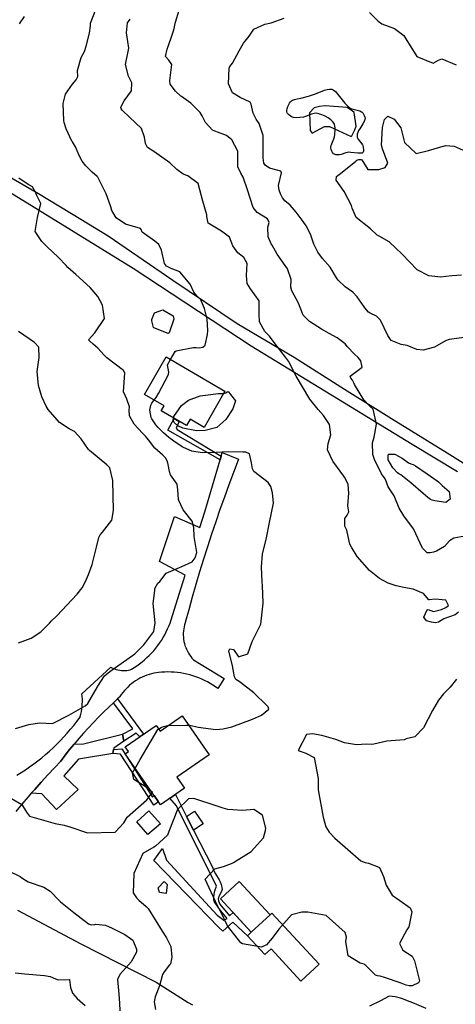
# Model space of a CAD drawing. Units: inches. Extents: x 1159772 to 1165772, y 549459 to 553460.
# Drawn here: x 1165044 to 1165340, y 549973 to 550641 of the extents above; entities that cross this region are included whole.
import ezdxf

# ---------------------------------------------------------------- set-up
doc = ezdxf.new("R2010")
doc.units = ezdxf.units.IN
doc.header["$MEASUREMENT"] = 0
for name, color, linetype, true_color in [('BLDG-Footprint', 7, 'Continuous', 0x4127c9), ('CULTRL-Pad', 7, 'Continuous', 0x4127c9), ('HYDRO-Water Body', 7, 'Continuous', 0x4127c9), ('NTRL-Pasture Land', 7, 'Continuous', 0x4127c9), ('TRANS-Driveway', 7, 'Continuous', 0x4127c9), ('TRANS-Non Street Sidewalk', 7, 'Continuous', 0x4127c9), ('TRANS-Road', 7, 'Continuous', 0x4127c9), ('Undefined', 7, 'Continuous', 0x4127c9)]:
    doc.layers.add(name, color=color, linetype=linetype, true_color=true_color)

msp = doc.modelspace()

# ---------------------------------------------------------------- linework, layer by layer
at = {"layer": 'BLDG-Footprint'}
for points in [[(1165183.73, 550389.15), (1165169.49, 550364.59), (1165160.05, 550370.06), (1165157.57, 550365.77), (1165140.39, 550375.73), (1165142.41, 550379.2), (1165129.05, 550386.95), (1165143.76, 550412.33)], [(1165154.77, 550168.8), (1165172.93, 550142.49), (1165150.99, 550127.35), (1165156.22, 550119.77), (1165139.86, 550108.48), (1165116, 550143.06), (1165118.22, 550144.59), (1165116, 550147.8), (1165136.96, 550162.27), (1165139.65, 550158.37)], [(1165214.32, 550033.77), (1165201.6, 550022.02), (1165180.71, 550044.64), (1165193.43, 550056.38)]]:
    msp.add_lwpolyline(points, close=True, dxfattribs=at)
at = {"layer": 'CULTRL-Pad'}
for points in [[(1165139.86, 550095.62), (1165131.43, 550088.39), (1165123.84, 550096.9), (1165132.09, 550104.41)], [(1165168.96, 550095.61), (1165162.28, 550091.2), (1165157.68, 550100.54), (1165163.06, 550104.1)], [(1165215.6, 550034.95), (1165247.62, 550000.29), (1165235.26, 549988.88), (1165215.02, 550010.81), (1165210.83, 550006.94), (1165199.07, 550019.68), (1165201.6, 550022.02), (1165214.32, 550033.77)]]:
    msp.add_lwpolyline(points, close=True, dxfattribs=at)
at = {"layer": 'HYDRO-Water Body'}
msp.add_lwpolyline([(1165277.34, 550577.96), (1165277.86, 550577.13), (1165278.35, 550576.1), (1165278.71, 550575.08), (1165278.83, 550574.51), (1165278.75, 550573.48), (1165278.22, 550572.04), (1165277.34, 550570.49), (1165275.21, 550567.22), (1165274.46, 550565.93), (1165273.88, 550564.67), (1165273.56, 550563.47), (1165273.46, 550562.44), (1165273.47, 550561.48), (1165273.64, 550560.94), (1165273.96, 550560.37), (1165276.74, 550556.95), (1165277.13, 550556.34), (1165277.4, 550555.75), (1165277.65, 550554.58), (1165277.78, 550553.17), (1165277.73, 550551.9), (1165277.53, 550551.25), (1165277.3, 550550.97), (1165276.78, 550550.7), (1165275.51, 550550.52), (1165273.88, 550550.6), (1165269.11, 550551.17), (1165267.79, 550551.22), (1165266.95, 550551.16), (1165265.76, 550550.84), (1165262.54, 550549.65), (1165261.4, 550549.43), (1165260.17, 550549.46), (1165259.11, 550549.59), (1165258.13, 550549.85), (1165257.41, 550550.23), (1165256.79, 550550.97), (1165256.22, 550552.01), (1165255.79, 550553.12), (1165255.6, 550554.09), (1165255.68, 550554.92), (1165255.94, 550555.86), (1165257.76, 550560.29), (1165258.09, 550561.65), (1165258.36, 550563.26), (1165258.6, 550566.43), (1165258.57, 550567.8), (1165258.43, 550569.05), (1165258.16, 550570.13), (1165257.88, 550570.79), (1165257.07, 550571.89), (1165255.63, 550573.25), (1165253.8, 550574.57), (1165251.72, 550575.75), (1165249.53, 550576.72), (1165247.37, 550577.4), (1165245.68, 550577.67), (1165244.19, 550577.63), (1165242.42, 550577.15), (1165238.5, 550575.59), (1165237.08, 550575.15), (1165234.48, 550574.75), (1165232.13, 550574.65), (1165230.24, 550574.85), (1165228.97, 550575.3), (1165227.92, 550575.98), (1165226.81, 550576.87), (1165226.21, 550577.5), (1165225.85, 550578.08), (1165225.69, 550578.82), (1165225.72, 550579.74), (1165225.91, 550580.78), (1165226.38, 550582.26), (1165227.04, 550583.69), (1165227.62, 550584.66), (1165228.24, 550585.47), (1165228.89, 550586.05), (1165229.65, 550586.47), (1165230.9, 550586.94), (1165232.64, 550587.39), (1165235.17, 550587.93), (1165240.42, 550589.31), (1165245.29, 550590.86), (1165251.31, 550593.37), (1165253.2, 550593.92), (1165254.64, 550594.09), (1165256.37, 550593.96), (1165257.3, 550593.52), (1165258.72, 550592.54), (1165265.02, 550584.45), (1165267.41, 550582.22), (1165268.71, 550581.23), (1165269.96, 550580.76), (1165273.5, 550579.87), (1165275.28, 550579.3), (1165276.48, 550578.71), (1165276.96, 550578.35)], close=True, dxfattribs=at)
at = {"layer": 'NTRL-Pasture Land'}
msp.add_polyline3d([(1165042.94, 550036.97, 0), (1165085.86, 550014.17, 0), (1165137.11, 549988.14, 0), (1165158.72, 549974.45, 0), (1165161.68, 549972.69, 0)], dxfattribs=at)
at = {"layer": 'TRANS-Driveway'}
msp.add_lwpolyline([(1165115.06, 550151.58), (1165108.18, 550146.92), (1165107.99, 550145.92), (1165107.48, 550143.22), (1165084.27, 550139.58), (1165074.3, 550128.17), (1165084.01, 550118.87), (1165069.22, 550105.31), (1165059.43, 550115.89), (1165052.23, 550116.38), (1165054.5, 550118.99), (1165058.9, 550123.93), (1165063.36, 550128.82), (1165067.87, 550133.66), (1165072.17, 550138.17), (1165075.16, 550142.07), (1165078.22, 550145.92), (1165081.33, 550149.72), (1165087.64, 550149.83), (1165114.19, 550156.49)], close=True, dxfattribs=at)
at = {"layer": 'TRANS-Non Street Sidewalk'}
for points in [[(1165181.09, 550345.04), (1165180.35, 550342.5), (1165144.96, 550362.61), (1165149.25, 550370.59), (1165152.64, 550368.63), (1165150.56, 550363.98), (1165151.36, 550363.06)], [(1165115.06, 550151.58), (1165114.19, 550156.49), (1165121.07, 550159.98), (1165107.92, 550177.79), (1165108.38, 550178.22), (1165110.7, 550180.34), (1165128.4, 550156.36), (1165125.97, 550154.68), (1165123.45, 550157.07)], [(1165107.48, 550143.22), (1165107.99, 550145.92), (1165113.74, 550146.42), (1165134.41, 550113.61), (1165135.54, 550114.74), (1165138.49, 550110.46), (1165135.39, 550108.36), (1165112.75, 550142.93)], [(1165180.21, 550041.06), (1165186.69, 550033.2), (1165189.25, 550035.4), (1165201.6, 550022.02), (1165199.07, 550019.68), (1165188.99, 550028.77), (1165182.33, 550022.7), (1165179.62, 550025.28), (1165135.34, 550070.66), (1165141.3, 550078.9), (1165144.13, 550070.96), (1165178.51, 550033.71), (1165182.84, 550030.21), (1165185.17, 550031.44), (1165180.92, 550036.53), (1165179.49, 550038.46), (1165176.99, 550041.94), (1165176.43, 550043.03), (1165176.16, 550043.96), (1165176.1, 550045.87), (1165176.31, 550047.9), (1165176.86, 550050.06), (1165177.93, 550053.38), (1165150.92, 550107.73), (1165146.38, 550112.98), (1165150.02, 550115.49), (1165157.68, 550100.54), (1165162.28, 550091.2), (1165175.37, 550066.17), (1165176.01, 550064.14), (1165177.32, 550061.66), (1165179.73, 550057.61), (1165180.52, 550056.15), (1165181.22, 550054.39), (1165181.61, 550052.65), (1165181.8, 550051.01), (1165181.69, 550050.39), (1165181.4, 550049.69), (1165179.5, 550046.21), (1165179.22, 550045.4), (1165179.16, 550044.73), (1165179.43, 550043.24)]]:
    msp.add_lwpolyline(points, close=True, dxfattribs=at)
at = {"layer": 'TRANS-Road'}
for points in [[(1165011.06, 550549.65), (1165057.05, 550523.19), (1165085.75, 550505.85), (1165104.37, 550494.59), (1165148.35, 550464.36), (1165192.01, 550435.1), (1165230.62, 550412.26), (1165264.78, 550390.47), (1165296.72, 550370.51), (1165334.51, 550347.2), (1165367.25, 550326.9)], [(1165341.6, 550334.42), (1165310.91, 550353), (1165201.43, 550419.75), (1165121.4, 550472.31), (1165037.62, 550524.01)]]:
    msp.add_lwpolyline(points, dxfattribs=at)
msp.add_polyline3d([(1165042.39, 550128.6, 0), (1165045.31, 550130.42, 0), (1165048.19, 550132.3, 0), (1165051.03, 550134.25, 0), (1165053.83, 550136.26, 0), (1165056.57, 550138.34, 0), (1165059.27, 550140.48, 0), (1165061.91, 550142.69, 0), (1165064.51, 550144.95, 0), (1165067.05, 550147.27, 0), (1165069.53, 550149.66, 0), (1165071.96, 550152.09, 0), (1165074.33, 550154.59, 0), (1165076.65, 550157.14, 0), (1165078.9, 550159.74, 0), (1165081.1, 550162.4, 0), (1165083.23, 550165.1, 0), (1165085.29, 550167.86, 0), (1165085.46, 550168.43, 0), (1165085.89, 550170.09, 0), (1165086.25, 550171.76, 0), (1165086.53, 550173.45, 0), (1165086.73, 550175.16, 0), (1165086.85, 550176.87, 0), (1165086.9, 550178.58, 0), (1165086.87, 550180.29, 0), (1165086.75, 550182, 0), (1165086.56, 550183.71, 0), (1165106.19, 550201.96, 0), (1165106.55, 550201.76, 0), (1165107.63, 550201.23, 0), (1165108.75, 550200.77, 0), (1165109.89, 550200.38, 0), (1165111.05, 550200.07, 0), (1165112.24, 550199.84, 0), (1165113.44, 550199.68, 0), (1165114.64, 550199.6, 0), (1165115.85, 550199.61, 0), (1165117.05, 550199.69, 0), (1165118.25, 550199.85, 0), (1165119.43, 550200.09, 0), (1165120.19, 550200.53, 0), (1165122.07, 550201.67, 0), (1165123.89, 550202.88, 0), (1165125.68, 550204.16, 0), (1165127.41, 550205.49, 0), (1165129.1, 550206.89, 0), (1165130.73, 550208.36, 0), (1165132.32, 550209.87, 0), (1165133.84, 550211.45, 0), (1165135.31, 550213.08, 0), (1165136.71, 550214.76, 0), (1165138.06, 550216.49, 0), (1165139.34, 550218.27, 0), (1165140.56, 550220.09, 0), (1165141.71, 550221.96, 0), (1165142.79, 550223.86, 0), (1165143.8, 550225.81, 0), (1165144.74, 550227.79, 0), (1165145.61, 550229.8, 0), (1165146.41, 550231.84, 0), (1165147.13, 550233.9, 0), (1165152.57, 550251.34, 0), (1165156.61, 550264.28, 0), (1165139.26, 550273.62, 0), (1165149.46, 550304.04, 0), (1165166.71, 550296.61, 0), (1165170.06, 550307.33, 0), (1165180.35, 550342.5, 0), (1165181.09, 550345.04, 0), (1165181.84, 550347.61, 0), (1165192.93, 550343.02, 0), (1165192.66, 550342.33, 0), (1165189.47, 550334.02, 0), (1165186.36, 550325.67, 0), (1165183.31, 550317.3, 0), (1165180.33, 550308.91, 0), (1165177.42, 550300.48, 0), (1165174.59, 550292.04, 0), (1165171.82, 550283.57, 0), (1165169.13, 550275.07, 0), (1165166.51, 550266.56, 0), (1165163.96, 550258.02, 0), (1165161.48, 550249.46, 0), (1165159.08, 550240.88, 0), (1165156.75, 550232.28, 0), (1165156.65, 550232, 0), (1165156.25, 550230.64, 0), (1165155.93, 550229.26, 0), (1165155.68, 550227.86, 0), (1165155.52, 550226.46, 0), (1165155.43, 550225.04, 0), (1165155.42, 550223.62, 0), (1165155.49, 550222.21, 0), (1165155.65, 550220.8, 0), (1165155.88, 550219.4, 0), (1165156.19, 550218.01, 0), (1165156.57, 550216.65, 0), (1165157.04, 550215.31, 0), (1165157.58, 550213.99, 0), (1165158.19, 550212.71, 0), (1165158.87, 550211.47, 0), (1165159.62, 550210.27, 0), (1165160.44, 550209.11, 0), (1165161.32, 550208, 0), (1165162.27, 550206.94, 0), (1165183.26, 550194.23, 0), (1165178.82, 550187.39, 0), (1165177.27, 550188.49, 0), (1165175.48, 550189.68, 0), (1165173.64, 550190.79, 0), (1165171.77, 550191.84, 0), (1165169.86, 550192.81, 0), (1165167.91, 550193.71, 0), (1165165.93, 550194.54, 0), (1165163.93, 550195.3, 0), (1165161.89, 550195.98, 0), (1165159.83, 550196.59, 0), (1165157.75, 550197.11, 0), (1165155.65, 550197.56, 0), (1165153.54, 550197.94, 0), (1165151.41, 550198.23, 0), (1165149.28, 550198.44, 0), (1165147.13, 550198.57, 0), (1165144.99, 550198.63, 0), (1165142.84, 550198.6, 0), (1165140.7, 550198.49, 0), (1165138.56, 550198.31, 0), (1165137.14, 550198.11, 0), (1165135.47, 550197.81, 0), (1165133.82, 550197.43, 0), (1165132.19, 550196.97, 0), (1165130.58, 550196.44, 0), (1165129, 550195.82, 0), (1165127.45, 550195.14, 0), (1165125.93, 550194.38, 0), (1165124.45, 550193.56, 0), (1165123.02, 550192.66, 0), (1165121.62, 550191.7, 0), (1165120.28, 550190.67, 0), (1165118.98, 550189.58, 0), (1165117.73, 550188.43, 0), (1165116.54, 550187.22, 0), (1165115.41, 550185.96, 0), (1165114.34, 550184.65, 0), (1165113.34, 550183.29, 0), (1165112.39, 550181.88, 0), (1165112.01, 550181.53, 0), (1165110.7, 550180.34, 0), (1165108.38, 550178.22, 0), (1165107.92, 550177.79, 0), (1165104.8, 550174.86, 0), (1165101.27, 550171.43, 0), (1165097.8, 550167.95, 0), (1165094.39, 550164.41, 0), (1165091.04, 550160.82, 0), (1165087.74, 550157.17, 0), (1165084.51, 550153.47, 0), (1165081.33, 550149.72, 0), (1165078.22, 550145.92, 0), (1165075.16, 550142.07, 0), (1165072.17, 550138.17, 0), (1165067.87, 550133.66, 0), (1165063.36, 550128.82, 0), (1165058.9, 550123.93, 0), (1165054.5, 550118.99, 0), (1165052.23, 550116.38, 0), (1165050.15, 550113.99, 0), (1165045.87, 550108.95, 0), (1165041.64, 550103.86, 0)], dxfattribs=at)
at = {"layer": 'Undefined'}
msp.add_line((1165148.77, 550370.87, 286), (1165148.93, 550371.86, 286), dxfattribs=at)
for points, elevation in [([(1165044.29, 550638.28), (1165047.5, 550643.3)], 282), ([(1165146.74, 550410.6), (1165149.86, 550416.13), (1165150.56, 550416.56), (1165162.23, 550418.83), (1165164.23, 550418.86), (1165166.69, 550418.62), (1165168.71, 550418.96), (1165170.25, 550420.41), (1165171.86, 550427.61), (1165172.07, 550430.21), (1165171.67, 550437.89), (1165169.8, 550445.26), (1165167.07, 550451.56), (1165164.6, 550453.87), (1165162.47, 550456.41), (1165160.11, 550461.64), (1165152.98, 550470.11), (1165147.09, 550472.37), (1165144.13, 550473.86), (1165142.61, 550475.86), (1165140.53, 550484.86), (1165138.81, 550488.56), (1165136.08, 550490.81), (1165127.53, 550497.03), (1165126.81, 550498.8), (1165126.45, 550499.45), (1165116.16, 550502.49), (1165109.8, 550506.81), (1165106.93, 550511.77), (1165106.19, 550514.24), (1165103.04, 550523.09), (1165097.4, 550534.25), (1165096.83, 550534.84), (1165093.51, 550537.69), (1165089.17, 550541.92), (1165086.74, 550545.11), (1165084.82, 550548.98), (1165082.17, 550554.81), (1165080.15, 550558.25), (1165079.76, 550558.86), (1165075.82, 550567.11), (1165074.58, 550571.36), (1165074.34, 550572.73), (1165073.76, 550584.22), (1165075.46, 550590.74), (1165080.11, 550597.39), (1165082.78, 550600.28), (1165083.88, 550602.75), (1165083.66, 550606.77), (1165086.03, 550615.6), (1165088.43, 550619.61), (1165089.49, 550623.15), (1165091.84, 550632.15), (1165092.34, 550636.97), (1165092.4, 550638.86), (1165095.98, 550648.21)], 284), ([(1165346.56, 550290.88), (1165339.1, 550289.35), (1165336.28, 550287.57), (1165332.78, 550283.81), (1165327.33, 550280.62), (1165325.3, 550280.01), (1165323.1, 550279.4), (1165320.92, 550279.46), (1165317.75, 550282.61), (1165311.75, 550295.79), (1165305.29, 550304.47), (1165302.05, 550309.67), (1165298.68, 550318.08), (1165294.62, 550324.35), (1165292.63, 550329.31), (1165292.44, 550329.7), (1165290.11, 550333.07), (1165285.17, 550342.73), (1165284.18, 550346.09), (1165283.9, 550354.12), (1165284.99, 550357.99), (1165286.51, 550366.76), (1165284.32, 550376.86), (1165282.34, 550378.69), (1165282.03, 550379.07), (1165281.73, 550379.53), (1165278.04, 550383.16), (1165271.77, 550393.76), (1165271.3, 550394.86), (1165270.4, 550396.57), (1165269.19, 550398.01), (1165268.74, 550399.31), (1165272.29, 550402.13), (1165276.88, 550405.38), (1165275.99, 550409.71), (1165274.11, 550411.91), (1165271.73, 550414.16), (1165266.65, 550419.35), (1165266.16, 550420.15), (1165265.45, 550421.32), (1165259.84, 550425.4), (1165254.59, 550428.31), (1165249.33, 550431.12), (1165241.15, 550436.38), (1165236.82, 550440.77), (1165236.28, 550441.8), (1165233.7, 550448.77), (1165229.05, 550457.27), (1165228.56, 550459.69), (1165228.58, 550464.92), (1165226.17, 550472.11), (1165221.95, 550478.17), (1165219.2, 550482.16), (1165215.67, 550488.25), (1165215.16, 550489.07), (1165212.97, 550493.93), (1165212.73, 550500.42), (1165213.63, 550503.54), (1165212.63, 550506.01), (1165205.7, 550510.31), (1165202.79, 550513.76), (1165200.89, 550520.2), (1165199.11, 550525.79), (1165195.97, 550534.36), (1165194.4, 550537.06), (1165192.5, 550541.31), (1165192.49, 550548.96), (1165192.46, 550551.88), (1165188.35, 550559.67), (1165184.8, 550562.52), (1165178.62, 550564.88), (1165175.33, 550566.24), (1165170.54, 550571.45), (1165168.33, 550575.93), (1165166.83, 550578.31), (1165160.63, 550584.47), (1165154.22, 550589.06), (1165153.86, 550589.3), (1165150.1, 550592.62), (1165146.56, 550597.35), (1165146.22, 550599.85), (1165147.75, 550610.8), (1165145.59, 550613.61), (1165143.44, 550616.23), (1165144.37, 550621.16), (1165147.22, 550628.9), (1165148.89, 550634.22), (1165150.06, 550639.59), (1165152.62, 550647.74)], 288), ([(1165347.99, 550425.8), (1165336, 550424.25), (1165333.48, 550423.3), (1165325.93, 550419.08), (1165318.41, 550416.87), (1165313.93, 550417.48), (1165307.44, 550420.1), (1165303.31, 550420.75), (1165296.48, 550423.46), (1165294.24, 550426.97), (1165289.36, 550437.42), (1165286.7, 550439.96), (1165282.3, 550442.09), (1165281.23, 550442.74), (1165278.66, 550445.68), (1165278.27, 550446.32), (1165273.45, 550453.23), (1165270.44, 550456.21), (1165265.29, 550459.98), (1165260.49, 550464.44), (1165259.51, 550466.04), (1165255.21, 550473.17), (1165250.03, 550479.19), (1165246.68, 550483.44), (1165244.14, 550488.86), (1165241.76, 550495.56), (1165238.95, 550501.35), (1165236.78, 550504.32), (1165231.96, 550510.53), (1165228.1, 550515.37), (1165224.48, 550518.21), (1165222.82, 550520.29), (1165221.42, 550522.96), (1165220.51, 550525.44), (1165220.11, 550528.71), (1165222.03, 550537.22), (1165221.75, 550538.39), (1165214.06, 550540.52), (1165210.99, 550542.56), (1165210.07, 550543.93), (1165209.69, 550547.49), (1165209.71, 550562.57), (1165206.93, 550570.73), (1165204.9, 550573.66), (1165202.86, 550577.86), (1165201.56, 550583.79), (1165200.74, 550585.16), (1165194.07, 550588.44), (1165188.94, 550591.62), (1165186.23, 550597.77), (1165186.55, 550608.2), (1165187.09, 550609.4), (1165188.77, 550611.62), (1165193.4, 550620.04), (1165196.33, 550625.26), (1165197.54, 550626.57), (1165200.16, 550629.93), (1165203.41, 550634.71), (1165210.87, 550638.14), (1165215.14, 550639.16), (1165223.81, 550642.29)], 290), ([(1165281.82, 550646.06), (1165287.73, 550640.1), (1165290.21, 550638.47), (1165298.91, 550635.12), (1165305.22, 550630.47), (1165306.49, 550628.18), (1165313.98, 550616.32), (1165325.03, 550611.72), (1165328.64, 550613.71), (1165331.07, 550614.65), (1165340.79, 550610.55)], 290), ([(1165342.36, 550239.16), (1165340.03, 550237.48), (1165332.38, 550234.57), (1165328.78, 550232.5), (1165326.62, 550231.88), (1165323.98, 550232.38), (1165320.59, 550233.36), (1165318.8, 550235.89), (1165320.98, 550240.78), (1165321.73, 550240.97), (1165325.29, 550239.76), (1165330.84, 550240.92), (1165333.7, 550242.3), (1165335.51, 550243.62), (1165333.75, 550247.33), (1165326.55, 550248.03), (1165322.58, 550247.49), (1165322.09, 550247.66), (1165318.44, 550251.86), (1165311.46, 550254.81), (1165305.25, 550255.97), (1165299.95, 550257.13), (1165294.44, 550258.89), (1165288.62, 550262.1), (1165281.82, 550267.57), (1165273.57, 550276.97), (1165269.63, 550283.35), (1165268.62, 550285.31), (1165267.44, 550290.63), (1165266.45, 550294.78), (1165265.22, 550297.47), (1165265.15, 550302.76), (1165266.81, 550305.11), (1165267.84, 550307.38), (1165267.21, 550311.25), (1165267.84, 550319.98), (1165267.36, 550325.77), (1165267.12, 550326.41), (1165264.89, 550330.9), (1165264.5, 550331.54), (1165256.95, 550341.66), (1165253.45, 550349.45), (1165253.79, 550353.64), (1165255.59, 550359.47), (1165254.61, 550366.42), (1165250.62, 550372.59), (1165247.1, 550376.81), (1165241.27, 550383.61), (1165232.03, 550399.37), (1165226.81, 550409.39), (1165224.81, 550412.11), (1165217.88, 550421.25), (1165213.89, 550426.42), (1165212.28, 550428.09), (1165210.86, 550429.7), (1165207.19, 550436.28), (1165206.91, 550441.54), (1165206.9, 550450.47), (1165201.16, 550458.48), (1165198.75, 550462.3), (1165198.32, 550467.55), (1165198.81, 550475.69), (1165196.44, 550479.77), (1165192.56, 550482.94), (1165189.11, 550487.73), (1165186.76, 550493.66), (1165181.31, 550497.77), (1165172.4, 550503.05), (1165171.43, 550507.74), (1165171.3, 550508.73), (1165168.6, 550518.01), (1165165.56, 550530.09), (1165158.59, 550535.17), (1165155.45, 550536.46), (1165150.97, 550539.52), (1165146.23, 550544.14), (1165135.35, 550551.65), (1165131.21, 550554.55), (1165129.73, 550557.27), (1165129, 550561.41), (1165127.02, 550567.29), (1165118.79, 550575.12), (1165114.25, 550579.52), (1165113.19, 550580.72), (1165112.96, 550581.86), (1165115.34, 550586.09), (1165120.34, 550593), (1165120.54, 550598.38), (1165118.12, 550602.81), (1165116.17, 550610.69), (1165117.99, 550619.7), (1165118.37, 550621.95), (1165117.69, 550626.38), (1165116.75, 550632.29), (1165117.55, 550639.07), (1165119.29, 550641.43)], 286), ([(1165344.27, 550467.83), (1165338.04, 550467.42), (1165333.73, 550466.87), (1165330.39, 550466.59), (1165322.19, 550467.4), (1165314.2, 550471.58), (1165309.05, 550476.81), (1165304.11, 550482.15), (1165295.23, 550490.38), (1165288.35, 550494.2), (1165287.09, 550495.09), (1165282.49, 550499.39), (1165272.9, 550507.02), (1165270.03, 550513.2), (1165269.58, 550515.2), (1165264.64, 550524.52), (1165259.15, 550532.36), (1165259.43, 550534.82), (1165260.48, 550535.61), (1165260.96, 550535.88), (1165272.56, 550545.27), (1165273.37, 550545.91), (1165274.53, 550546.32), (1165275.91, 550546.33), (1165276.6, 550545.99), (1165280.66, 550539.55), (1165288.18, 550539.46), (1165292.42, 550541), (1165294.24, 550543.88), (1165290.8, 550553.52), (1165289.94, 550556.08), (1165290.61, 550568.05), (1165292.16, 550573.57), (1165294.34, 550575.78), (1165298.72, 550573.74), (1165303.18, 550567.71), (1165305.73, 550557.81), (1165313.51, 550550.35), (1165321.97, 550552.43), (1165333.52, 550555.77), (1165339.25, 550555.28), (1165345.4, 550552.61)], 292), ([(1165041.39, 550160.38), (1165050.62, 550162.88), (1165057.85, 550164.05), (1165066.65, 550163.7), (1165077.73, 550169.26), (1165088.77, 550175.74), (1165090.67, 550177.35), (1165097.23, 550188.6), (1165097.47, 550189.1), (1165101.9, 550196.07), (1165105.45, 550198.98), (1165122.55, 550210.98), (1165128.69, 550217.15), (1165135.36, 550226.04), (1165136.4, 550232.03), (1165135.06, 550245.03), (1165136.08, 550253.82), (1165136.18, 550255.17), (1165138.2, 550258.83), (1165139.43, 550260.06), (1165143.9, 550265.76), (1165154.34, 550270.24), (1165161.53, 550273.35), (1165163.57, 550276.05), (1165164.66, 550279.72), (1165162.85, 550290.56), (1165162.53, 550296.71), (1165161.38, 550300.97), (1165155.44, 550308.57), (1165152.46, 550315.04), (1165152.27, 550315.61), (1165151.67, 550322.12), (1165151.34, 550326.16), (1165146.76, 550332.45), (1165145.96, 550334.53), (1165145.17, 550339.28), (1165144.68, 550341.36), (1165143.38, 550343.96), (1165141.6, 550345.68), (1165136.1, 550350.5), (1165131.84, 550356.12), (1165129.71, 550358.72), (1165127.69, 550360.71), (1165122.05, 550366.74), (1165118.9, 550372.46), (1165118.75, 550376.29), (1165118.99, 550378.6), (1165117.15, 550383.75), (1165114.73, 550388.61), (1165115.7, 550401.64), (1165114.93, 550403.26), (1165103.44, 550411.85), (1165101.65, 550413.56), (1165097.36, 550418.25), (1165094.31, 550421.14), (1165091.91, 550423.01), (1165091.09, 550423.97), (1165095.4, 550428.79), (1165101.88, 550438.56), (1165100.49, 550447.58), (1165097.31, 550453.36), (1165092.29, 550459.43), (1165082.56, 550468.24), (1165077.06, 550473.14), (1165075.93, 550474.38), (1165070.63, 550479.86), (1165062.69, 550487.2), (1165059.37, 550490.62), (1165054.79, 550497.52), (1165056.34, 550506.94), (1165058.74, 550516.45), (1165056, 550521.89), (1165055.11, 550524.19), (1165053.01, 550527.84), (1165051.01, 550528.87), (1165050, 550529.34), (1165043.82, 550533.59)], 282), ([(1165043.47, 550218.43), (1165052.02, 550221.46), (1165058.63, 550225.83), (1165064.57, 550231.78), (1165065.95, 550233.3), (1165069.47, 550236.76), (1165083.44, 550251.4), (1165086.79, 550255.78), (1165089.09, 550260.04), (1165090.98, 550264.66), (1165093.45, 550271.45), (1165096.44, 550283.2), (1165098.08, 550289.9), (1165098.95, 550291.63), (1165100.66, 550293.48), (1165106.96, 550301.63), (1165108.14, 550308.07), (1165107.58, 550328.64), (1165105.46, 550337.09), (1165103.41, 550339.22), (1165091.67, 550348.89), (1165091, 550349.63), (1165086.13, 550356.86), (1165081.45, 550361.82), (1165077.95, 550363.67), (1165071.31, 550367.87), (1165063.72, 550376.82), (1165062.35, 550378.87), (1165059.39, 550385.25), (1165057.19, 550393.05), (1165056.25, 550402.41), (1165057.6, 550411.97), (1165057.41, 550418.92), (1165054.39, 550422.17), (1165043.61, 550429.74)], 280), ([(1165135.68, 550383.11), (1165137.06, 550384.87), (1165138.49, 550387.48), (1165145.44, 550400.4), (1165145.53, 550402.08), (1165144.67, 550406.93), (1165146.74, 550410.6)], 284), ([(1165182.83, 550387.59), (1165184.38, 550388.08), (1165185.16, 550388.71), (1165185.94, 550388.83), (1165190.84, 550382.56), (1165188.99, 550377.05), (1165184.41, 550369.86), (1165178.27, 550364.53), (1165170.38, 550362.35), (1165164.36, 550362.34), (1165155.12, 550363.98), (1165151.74, 550365.68), (1165149.36, 550367.74), (1165148.51, 550369.23), (1165148.77, 550370.87)], 286), ([(1165159.14, 550162.48), (1165159.87, 550162.43), (1165165.48, 550161.24), (1165177.41, 550159.61), (1165182.54, 550159.99), (1165188.28, 550161.5), (1165202.33, 550166.6), (1165208.47, 550169.41), (1165213.45, 550173.39), (1165213.16, 550174.96), (1165212.15, 550175.79), (1165203.3, 550184.49), (1165194.34, 550191.46), (1165193.31, 550192.09), (1165191.06, 550193.6), (1165190.14, 550195.26), (1165188.76, 550202.89), (1165186.34, 550212.89), (1165187.09, 550214.31), (1165189.51, 550213.92), (1165192.83, 550208.92), (1165199.22, 550211.04), (1165202.13, 550219.27), (1165204.97, 550224.67), (1165208.05, 550230.98), (1165209.58, 550245.21), (1165209.14, 550257.23), (1165208.99, 550259.49), (1165208.48, 550270.04), (1165209.26, 550278.61), (1165211.64, 550288.67), (1165211.83, 550289.66), (1165213.88, 550300.07), (1165216.6, 550313.06), (1165216.06, 550320.23), (1165214.96, 550324.42), (1165212.96, 550327.29), (1165203.25, 550334.69), (1165202.36, 550336.56), (1165201.84, 550340.58), (1165200.3, 550346.71), (1165197.88, 550347.8), (1165195.84, 550347.72), (1165185.95, 550347.97), (1165177.41, 550347.47), (1165168.13, 550347.31), (1165161.14, 550348.51), (1165155.65, 550350.84), (1165154.64, 550351.44), (1165149.03, 550355.19), (1165145.66, 550357.77), (1165141.97, 550360.98), (1165138.36, 550364.57), (1165136.89, 550366.38), (1165134.03, 550370.29), (1165133.52, 550371.32), (1165132.72, 550376.21), (1165133.39, 550379.71), (1165133.98, 550380.97), (1165135.24, 550382.55), (1165135.68, 550383.11)], 284), ([(1165148.93, 550371.86), (1165154.31, 550379.49), (1165159.02, 550383.11), (1165166.94, 550386.06), (1165179.4, 550387.62), (1165182.58, 550387.51), (1165182.83, 550387.59)], 286), ([(1165341.04, 550193.69), (1165336.55, 550188.3), (1165332.13, 550183.79), (1165328.61, 550179.5), (1165324.7, 550172.57), (1165318.5, 550160.62), (1165312.58, 550154.56), (1165306.81, 550153.2), (1165306.21, 550152.96), (1165305.42, 550152.63), (1165293.53, 550151.77), (1165284.74, 550149.66), (1165283.49, 550149.52), (1165279.93, 550149.56), (1165273.09, 550149.27), (1165264.87, 550150.53), (1165259.01, 550152.8), (1165249.4, 550155.57), (1165243.14, 550156.74), (1165239.13, 550156.29), (1165233.32, 550145.42), (1165238.6, 550143.57), (1165244.37, 550140.69), (1165247.03, 550126.45), (1165246.93, 550120.38), (1165247.05, 550118.67), (1165250.39, 550100.1), (1165252.32, 550093.62), (1165254.37, 550089.96), (1165258.24, 550085.76), (1165275.92, 550070.4), (1165278.85, 550069.3), (1165281.27, 550068.98), (1165288.27, 550066.18), (1165288.55, 550065.88), (1165291.36, 550059.84), (1165293.26, 550054.07), (1165297.35, 550047.2), (1165302.44, 550043.5), (1165309.37, 550038.54), (1165310.72, 550035.79), (1165308.53, 550025.72), (1165307.27, 550023.66), (1165302.19, 550014.44), (1165304.42, 550009.87), (1165310.92, 550005.75), (1165312.46, 550002.68), (1165313.13, 550000)], 284), ([(1165138.64, 550159.83), (1165140.31, 550160.87), (1165142.06, 550161.68), (1165144.61, 550162.3), (1165145.37, 550162.31)], 284), ([(1165145.37, 550162.31), (1165157.5, 550162.58), (1165159.14, 550162.48)], 284), ([(1165122.74, 550133.29), (1165123.18, 550134.04), (1165126.14, 550139.33), (1165138.21, 550159.57), (1165138.64, 550159.83)], 284), ([(1165133.23, 550118.08), (1165129.5, 550120.9), (1165121.76, 550125.65), (1165120.95, 550130.26), (1165122.74, 550133.29)], 284), ([(1165038.79, 550112.79), (1165045.82, 550108.6), (1165048.98, 550103.41), (1165050.97, 550100.78), (1165068.33, 550095.87), (1165074.56, 550094.79), (1165078.28, 550093.52), (1165090.44, 550089.6), (1165109.19, 550089.97), (1165114.96, 550096.17), (1165117.32, 550100.07), (1165130.75, 550111.99), (1165134.22, 550116.66)], 284), ([(1165134.22, 550116.66), (1165134.54, 550117.1), (1165133.23, 550118.08)], 284), ([(1165278.61, 550000), (1165278.17, 550000.28), (1165275.6, 550001.11), (1165267.44, 550005.98), (1165265.7, 550015.8), (1165266.24, 550018.6), (1165265.38, 550021.92), (1165252.42, 550033.35), (1165240.1, 550035.65), (1165235.88, 550035.77), (1165228.98, 550033.83), (1165220.27, 550024.06), (1165215.7, 550018.07), (1165211.91, 550013.54), (1165208.43, 550011.91), (1165195.52, 550014.24), (1165194.49, 550014.9), (1165185.54, 550026.38), (1165181.18, 550035.39), (1165178.72, 550039.87), (1165170.2, 550058.11), (1165176.8, 550065), (1165182.67, 550066.63), (1165188.13, 550068.58), (1165189.53, 550069.33), (1165201.54, 550076.91), (1165209.84, 550086.01), (1165211.35, 550091), (1165211.41, 550092.66), (1165209.14, 550101.46), (1165203.37, 550105.3), (1165195.6, 550104.68), (1165185.66, 550105.26), (1165182.46, 550106.22), (1165178.42, 550107.68), (1165162.48, 550112.85), (1165159.03, 550112.57), (1165151.57, 550105.36), (1165145.58, 550090.39), (1165144.65, 550088.01), (1165136.61, 550080.36), (1165135.32, 550079.87), (1165127.95, 550075.41), (1165121.84, 550061.89), (1165121.44, 550048.69), (1165123.68, 550045.33), (1165125.34, 550043.79), (1165130.26, 550039.46), (1165131.49, 550038.1), (1165141.01, 550022.85), (1165143.94, 550018.29), (1165146.89, 550012.43), (1165147.71, 550005.03), (1165146.68, 550000.66), (1165146.17, 550000)], 284), ([(1165036.7, 550063.79), (1165044.64, 550059.93), (1165045.73, 550059), (1165050.01, 550056.33), (1165060.66, 550052.65), (1165064.93, 550049.93), (1165071.27, 550043.38), (1165072.06, 550042.67), (1165075.34, 550040.06), (1165081.02, 550035.38), (1165091.13, 550027.77), (1165093.04, 550027.12), (1165095.28, 550027.31), (1165095.97, 550027.44), (1165102.68, 550026.94), (1165107.12, 550024.76), (1165115.82, 550020.58), (1165121.15, 550016.76), (1165123.71, 550010.53), (1165123.54, 550008.45), (1165119.93, 550001.94), (1165118.19, 550000)], 286), ([(1165041.35, 549994.59), (1165047.8, 549993.81), (1165061.19, 549992.76), (1165065, 549992.02), (1165068.63, 549990.34), (1165070.56, 549989.77), (1165077.92, 549990.04), (1165078.12, 549989.89), (1165078.78, 549984.58), (1165080.19, 549980.61), (1165083.39, 549977.13), (1165088.73, 549972.35)], 288), ([(1165118.19, 550000), (1165112.28, 549993.43), (1165110.73, 549990.06), (1165111.71, 549979.98), (1165112.07, 549973.85), (1165112.37, 549968.7)], 286), ([(1165146.17, 550000), (1165142.43, 549995.23), (1165141.37, 549993.42), (1165139.32, 549985.63), (1165136.28, 549978.33), (1165135.73, 549974.86), (1165136.44, 549969.66)], 284), ([(1165313.13, 550000), (1165315.88, 549989.03), (1165315.08, 549987.64), (1165310.88, 549985.69), (1165308.73, 549985.59), (1165306.67, 549986.23), (1165303.28, 549987.49), (1165292.11, 549991.42), (1165289.05, 549992.28), (1165287.33, 549992.56), (1165286.03, 549993.02), (1165280.43, 549998.43), (1165279.47, 549999.46), (1165278.61, 550000)], 284), ([(1165320.44, 549970.25), (1165312.35, 549973.67), (1165306.48, 549976.06), (1165304.85, 549976.69), (1165303.03, 549977.27), (1165299.29, 549978.3), (1165295.16, 549978.69), (1165289.26, 549975.41), (1165281.98, 549971.86)], 282)]:
    msp.add_lwpolyline(points, dxfattribs=dict(at, elevation=elevation))
for points, elevation in [([(1165272.71, 550568.85), (1165271.47, 550578.27), (1165270.14, 550579.39), (1165268.94, 550580.12), (1165266.62, 550581.62), (1165251.74, 550582.73), (1165247.91, 550582.22), (1165244.4, 550581.38), (1165241.17, 550578.08), (1165241.54, 550566.05), (1165242.94, 550564.19), (1165251.36, 550568.61), (1165254.68, 550568.69), (1165269.37, 550561.94), (1165269.77, 550562.37), (1165272, 550566.51)], 290), ([(1165134.12, 550437.86), (1165135.97, 550442.22), (1165141.46, 550444.36), (1165148.63, 550440.18), (1165148.89, 550437.98), (1165145.8, 550428.7), (1165145.12, 550428.37), (1165135.35, 550432.23), (1165135.21, 550432.4), (1165134.16, 550436.87)], 284), ([(1165311.53, 550339.32), (1165313.13, 550338.38), (1165321, 550333.14), (1165327.79, 550328.34), (1165328.61, 550327.54), (1165331.19, 550325.24), (1165335.98, 550321), (1165336.67, 550315.79), (1165333.81, 550313.69), (1165326.21, 550314.82), (1165324.35, 550315.16), (1165323.2, 550315.57), (1165321.57, 550316.9), (1165318.39, 550319.75), (1165309.83, 550327.02), (1165303.16, 550332.27), (1165301.76, 550333.17), (1165300.95, 550333.75), (1165297.67, 550337.21), (1165294.65, 550342.55), (1165294.6, 550345.91), (1165295.1, 550346.39), (1165299.03, 550346.42), (1165304.1, 550343.78), (1165308.26, 550340.48), (1165309.97, 550339.84)], 290), ([(1165142.34, 550056.55), (1165144.41, 550054.52), (1165143.7, 550048.35), (1165139.29, 550049), (1165138.33, 550052.22)], 284)]:
    msp.add_lwpolyline(points, close=True, dxfattribs=dict(at, elevation=elevation))

doc.saveas('drawing.dxf')
